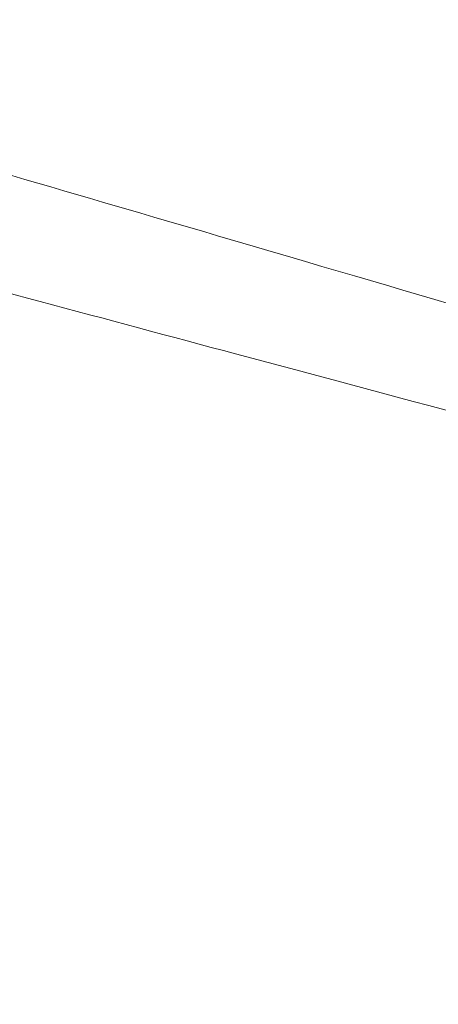
# Model space of a CAD drawing. Units: inches. Extents: x 1.24 to 10.51, y 0.23 to 6.93.
# Drawn here: x 7.65 to 7.67, y 3.49 to 3.55 of the extents above; entities that cross this region are included whole.
import ezdxf

# ---------------------------------------------------------------- set-up
doc = ezdxf.new("R2010")
doc.units = ezdxf.units.IN
doc.header["$MEASUREMENT"] = 0
doc.styles.add('SLDTEXTSTYLE3', font='TXT', dxfattribs={"width": 0.75})
doc.dimstyles.new('SLDDIMSTYLE0', dxfattribs={"dimtxt": 0.1377952755905512, "dimasz": 0.156, "dimexe": 0, "dimexo": 0.0625, "dimgap": 0.0344488188976378, "dimtad": 0, "dimtih": 1, "dimtoh": 1, "dimdec": 6, "dimlfac": 3, "dimrnd": 1e-09, "dimzin": 12, "dimdsep": 46, "dimlunit": 5, "dimtxsty": 'SLDTEXTSTYLE3', "dimsah": 1, "dimcen": 0.09, "dimadec": 0, "dimazin": 3, "dimtfac": 1, "dimtofl": 0, "dimtmove": 0, "dimatfit": 3, "dimfxl": 0, "dimfrac": 2, "dimtolj": 1, "dimtzin": 12, "dimarcsym": 0})
doc.dimstyles.new('SLDDIMSTYLE2', dxfattribs={"dimtxt": 0.1377952755905512, "dimasz": 0.156, "dimexe": 0, "dimexo": 0.0625, "dimgap": 0.0344488188976378, "dimtad": 0, "dimtih": 1, "dimtoh": 1, "dimdec": 3, "dimlfac": 3, "dimrnd": 1e-09, "dimzin": 12, "dimdsep": 46, "dimlunit": 5, "dimtxsty": 'SLDTEXTSTYLE3', "dimsah": 1, "dimcen": 0.09, "dimadec": 0, "dimazin": 3, "dimtfac": 1, "dimtofl": 0, "dimtmove": 0, "dimatfit": 3, "dimfxl": 0, "dimfrac": 2, "dimtolj": 1, "dimtzin": 12, "dimarcsym": 0})

# ---------------------------------------------------------------- blocks, each defined once
blk = doc.blocks.new('_D_4')
at = {"color": 7, "linetype": 'Continuous', "lineweight": 0}
for p, q in [((7.568874178771422, 3.488158258771247), (7.568874178771422, 4.078874943479664)), ((9.233305184645126, 1.969361281974689), (9.233305184645126, 4.078874943479664)), ((7.568874178771422, 3.953874943479664), (8.346390561625487, 3.953874943479664)), ((9.233305184645126, 3.953874943479664), (8.505046513818389, 3.953874943479664))]:
    blk.add_line(p, q, dxfattribs=at)
for points in [[(7.568874178771422, 3.953874943479664), (7.724874178771421, 3.927874943479664), (7.724874178771421, 3.979874943479664)], [(9.233305184645126, 3.953874943479664), (9.077305184645125, 3.979874943479664), (9.077305184645125, 3.927874943479664)]]:
    blk.add_solid(points, dxfattribs=at)
at = {"color": 7, "linetype": 'Continuous', "lineweight": 0, "insert": (8.346390561625487, 4.022127381237509), "char_height": 0.1377952755905512, "attachment_point": 1, "style": 'SLDTEXTSTYLE3'}
blk.add_mtext('5"', dxfattribs=at)
blk = doc.blocks.new('_D_5')
at = {"color": 7, "linetype": 'Continuous', "lineweight": 0}
for p, q in [((7.809728167208334, 3.822565332953125), (6.734572108319913, 3.822565332953125)), ((6.859572108319914, 3.822565332953125), (6.859572108319914, 3.006573027393201)), ((6.859572108319914, 1.919361281974689), (6.859572108319914, 2.787823027745197)), ((8.85663851797846, 1.919361281974689), (6.734572108319913, 1.919361281974689))]:
    blk.add_line(p, q, dxfattribs=at)
for points in [[(6.859572108319914, 3.822565332953125), (6.833572108319914, 3.666565332953124), (6.885572108319914, 3.666565332953124)], [(6.859572108319914, 1.919361281974689), (6.885572108319914, 2.075361281974689), (6.833572108319914, 2.075361281974689)]]:
    blk.add_solid(points, dxfattribs=at)
at = {"color": 7, "linetype": 'Continuous', "lineweight": 0, "insert": (6.612784587563746, 2.965450465327043), "char_height": 0.1377952755905512, "attachment_point": 1, "style": 'SLDTEXTSTYLE3'}
blk.add_mtext('5 3/4"', dxfattribs=at)
blk = doc.blocks.new('_D_7')
at = {"color": 7, "linetype": 'Continuous', "lineweight": 0}
for p, q in [((7.405118474732829, 3.656506192502269), (7.405118474732829, 4.408638404032086)), ((9.566638517978461, 2.000150264370688), (9.566638517978461, 4.408638404032086)), ((7.405118474732829, 4.283638404032086), (8.178931016965771, 4.283638404032086)), ((9.566638517978461, 4.283638404032086), (8.672506058478103, 4.283638404032086))]:
    blk.add_line(p, q, dxfattribs=at)
for points in [[(7.405118474732829, 4.283638404032086), (7.561118474732829, 4.257638404032086), (7.561118474732829, 4.309638404032086)], [(9.566638517978461, 4.283638404032086), (9.41063851797846, 4.309638404032086), (9.41063851797846, 4.257638404032086)]]:
    blk.add_solid(points, dxfattribs=at)
at = {"color": 7, "linetype": 'Continuous', "lineweight": 0, "insert": (8.178931016965773, 4.35189084178993), "char_height": 0.1377952755905512, "attachment_point": 1, "style": 'SLDTEXTSTYLE3'}
blk.add_mtext('6 1/2"', dxfattribs=at)

msp = doc.modelspace()

# ---------------------------------------------------------------- linework, layer by layer
at = {"color": 7, "linetype": 'Continuous', "lineweight": 15}
for points, knots in [([(9.31276313101911, 2.774703718532781), (9.312117881944735, 2.776175994461918), (9.295324341152535, 2.814494105800955), (9.256715313916525, 2.884609242976896), (9.198366759533894, 2.982719423065016), (9.131063355261881, 3.080458608814185), (9.055933775719161, 3.1762039420798), (8.97329711923983, 3.267763435951053), (8.888126490151613, 3.351036636658351), (8.802163263543457, 3.425227078801209), (8.717273366496984, 3.489974831374112), (8.638029454323567, 3.54405496908834), (8.561201626788352, 3.591236097461058), (8.48744883735889, 3.631856934657101), (8.41627828530997, 3.667115140080779), (8.348101183691053, 3.697587445382049), (8.278553486372843, 3.725412952942687), (8.20768865070284, 3.750528876996352), (8.133455977735373, 3.773565831780985), (8.059989413037567, 3.792924119257154), (7.985661083859499, 3.809690775692641), (7.910666111356503, 3.822337224425666), (7.828703428604011, 3.823721119343606), (7.752314814822475, 3.814246833871748), (7.683538330718155, 3.796607554913514), (7.623310540267193, 3.774085105806007), (7.563288668770614, 3.74368188994132), (7.504744131942438, 3.704562365462866), (7.45073653739955, 3.659107270353123), (7.420280864352504, 3.623375845514355), (7.405772860195398, 3.606354660026206)], [0, 0, 0, 0, 0.00201726263051766, 0.05250217880116147, 0.1002264985647948, 0.1452808390507789, 0.2013125840587923, 0.2528412647062425, 0.2999487869970857, 0.3507131465336596, 0.3952417897759908, 0.4338633708865213, 0.4710651064433184, 0.5083459337287182, 0.5394897394922631, 0.5707159610376122, 0.6020382495008095, 0.6334711167405137, 0.665044115574962, 0.6995549919882218, 0.728779634913642, 0.7606744376643052, 0.7948050748021352, 0.8312553453243504, 0.8569280248901753, 0.8837516946810898, 0.9117971282658455, 0.9411591963378192, 0.9719703247792376, 1, 1, 1, 1]), ([(7.523535613026641, 3.57428266709042), (7.539382261222372, 3.591467697006776), (7.556392979418614, 3.607384658577955), (7.583640158428602, 3.629378158447792), (7.593009133340597, 3.636387987732794), (7.612091704999334, 3.649617190265848), (7.621832895503435, 3.655859727469604), (7.651642504430054, 3.673497765497034), (7.672292071549425, 3.683812697438709), (7.704447772411263, 3.697093780429223), (7.715364060958873, 3.70115405030598), (7.737603085087694, 3.708521488878735), (7.748807236718804, 3.711789282282504), (7.782593665806088, 3.720356959554267), (7.805382035771462, 3.72443455541638), (7.839957789693186, 3.728129645214282), (7.851549149769418, 3.728954373107895), (7.874864692785855, 3.729788239240702), (7.886624176535648, 3.729801820284112), (7.904223217474877, 3.729164395401794), (7.910079529805286, 3.728843175686846), (7.921772079260155, 3.727983300941225), (7.927606561855676, 3.727427223531445), (7.936355412476825, 3.726555042515864), (7.939272300784789, 3.72626680816232), (7.945092572069368, 3.725547819136814), (7.947997803556489, 3.72513725235887), (7.956703243485302, 3.723797675460149), (7.962493249044299, 3.722761278930137), (7.979853285959981, 3.719538810265933), (7.99142104616919, 3.71736513362048), (8.014474185047593, 3.712734042928158), (8.025960547263429, 3.710277935871473), (8.083218273807748, 3.697387865211513), (8.128450282247751, 3.68506651147285), (8.195442486894272, 3.663595545611808), (8.217629818097844, 3.655937732303468), (8.261714291830222, 3.639609726625858), (8.283638237715667, 3.63092788077194), (8.348747438890598, 3.603434348027752), (8.391236872587127, 3.583198757437886), (8.453595754558862, 3.549977440813678), (8.474163842463607, 3.538417045458817), (8.514665405833268, 3.514437080267109), (8.534565465112061, 3.50203957028705), (8.632354340358042, 3.438059160020994), (8.705151032156875, 3.380546377735778), (8.806449203885807, 3.285004675749783), (8.838897662798933, 3.251610436053072), (8.877749995638746, 3.207854557140816), (8.885434357523067, 3.199001917905822), (8.900627271629384, 3.181089303026073), (8.90814522060035, 3.172017403546593), (8.930324191560377, 3.144614860810827), (8.944630480158086, 3.126076314559299), (8.986106601080676, 3.069646999218595), (9.011812761285345, 3.030930898760489), (9.059399755043499, 2.951335067758642), (9.08134320954838, 2.910490268871846), (9.122184017915313, 2.827066279222171), (9.14108017819042, 2.784486445937518), (9.176391705370893, 2.697902450585697), (9.192813700275842, 2.653864978639155), (9.208169754751475, 2.609516441926211)], [0, 0, 0, 0, 0.03124999999999976, 0.03124999999999976, 0.0468749999999996, 0.0468749999999996, 0.06249999999999943, 0.06249999999999943, 0.09374999999999917, 0.09374999999999917, 0.1093749999999988, 0.1093749999999988, 0.1249999999999985, 0.1249999999999985, 0.1562499999999979, 0.1562499999999979, 0.1718749999999976, 0.1718749999999976, 0.1874999999999973, 0.1874999999999973, 0.1953124999999973, 0.1953124999999973, 0.2031249999999973, 0.2031249999999973, 0.2070312499999974, 0.2070312499999974, 0.2109374999999975, 0.2109374999999975, 0.2187499999999975, 0.2187499999999975, 0.2343749999999975, 0.2343749999999975, 0.2499999999999976, 0.2499999999999976, 0.3124999999999978, 0.3124999999999978, 0.3437499999999979, 0.3437499999999979, 0.3749999999999979, 0.3749999999999979, 0.4374999999999982, 0.4374999999999982, 0.4687499999999983, 0.4687499999999983, 0.4999999999999984, 0.4999999999999984, 0.6249999999999991, 0.6249999999999991, 0.6874999999999994, 0.6874999999999994, 0.7031249999999996, 0.7031249999999996, 0.7187499999999997, 0.7187499999999997, 0.7499999999999997, 0.7499999999999997, 0.8124999999999998, 0.8124999999999998, 0.8749999999999999, 0.8749999999999999, 0.9374999999999999, 0.9374999999999999, 1, 1, 1, 1]), ([(9.201413680933115, 2.607177041749088), (9.186177822308396, 2.651177693298977), (9.169853204009474, 2.694859300422173), (9.134733298820947, 2.780727993877837), (9.115930972553526, 2.822948098735458), (9.075315011201962, 2.905670838909021), (9.053502265119826, 2.946173961350211), (9.006268760187236, 3.025134420485005), (8.980791538719911, 3.063560178617546), (8.939731534997073, 3.119591396520015), (8.925575781359948, 3.138003324104856), (8.903638778467219, 3.165224130488522), (8.89620171953739, 3.174239900117212), (8.881170035959501, 3.192048462015701), (8.87356780932111, 3.200851096706039), (8.835132880584164, 3.244365988956459), (8.803038825797262, 3.27759510270764), (8.702849020763374, 3.372703955094183), (8.630853045303324, 3.430013334518938), (8.534109173235777, 3.493804988883746), (8.514420361127739, 3.506168080641452), (8.474345138927228, 3.530085101430211), (8.453977328345694, 3.54162535083844), (8.392219246097968, 3.574790849798185), (8.350133412111434, 3.594994995499722), (8.285632229889458, 3.622445680031214), (8.26389889322636, 3.631119015780466), (8.220198615163023, 3.64742800308628), (8.198204179901005, 3.655075898047499), (8.131793115009623, 3.676516144561765), (8.08695119559232, 3.688813682231728), (8.030187889884322, 3.701681689298873), (8.018799503711302, 3.704129462399393), (7.995949165819308, 3.708765857218858), (7.984473505317955, 3.710906742720255), (7.961515933555185, 3.715163547987852), (7.950029414892665, 3.717296159905704), (7.935572479397388, 3.718847313067883), (7.932678077164749, 3.719122089610329), (7.92689030212272, 3.719678815915307), (7.92399550702987, 3.719945594367288), (7.915304028212784, 3.720666709180163), (7.909500002693703, 3.721038816715664), (7.892058693239507, 3.72182727345617), (7.880373844848092, 3.721911000973734), (7.857207792236647, 3.721258306081702), (7.845692872923672, 3.720523070348822), (7.81135138375799, 3.717093872050972), (7.788725932904985, 3.713188891008724), (7.755191115404559, 3.704889961249033), (7.744080273966071, 3.701715551205022), (7.721996577075985, 3.694529571514438), (7.71111708312903, 3.690546016440349), (7.679134508407311, 3.677515339295759), (7.658604993822255, 3.66736848850292), (7.628977727266117, 3.649992173770449), (7.619297655925583, 3.643838563906348), (7.600337564517576, 3.630791401932115), (7.59103218752281, 3.623877003958989), (7.563933518551356, 3.602139671964527), (7.547020437778058, 3.586394856267682), (7.531270262513838, 3.56938288064275)], [0, 0, 0, 0, 0.0625, 0.0625, 0.125, 0.125, 0.1875, 0.1875, 0.25, 0.25, 0.28125, 0.28125, 0.296875, 0.296875, 0.3125, 0.3125, 0.3750000000000005, 0.3750000000000005, 0.5000000000000017, 0.5000000000000017, 0.5312500000000019, 0.5312500000000019, 0.5625000000000021, 0.5625000000000021, 0.6250000000000027, 0.6250000000000027, 0.6562500000000029, 0.6562500000000029, 0.6875000000000031, 0.6875000000000031, 0.7500000000000036, 0.7500000000000036, 0.7656250000000036, 0.7656250000000036, 0.7812500000000036, 0.7812500000000036, 0.7968750000000036, 0.7968750000000036, 0.8007812500000036, 0.8007812500000036, 0.8046875000000036, 0.8046875000000036, 0.8125000000000036, 0.8125000000000036, 0.8281250000000032, 0.8281250000000032, 0.8437500000000029, 0.8437500000000029, 0.8750000000000021, 0.8750000000000021, 0.8906250000000019, 0.8906250000000019, 0.9062500000000017, 0.9062500000000017, 0.9375000000000013, 0.9375000000000013, 0.953125000000001, 0.953125000000001, 0.9687500000000007, 0.9687500000000007, 1, 1, 1, 1]), ([(7.60526582014026, 3.553334952647305), (7.61281725078555, 3.561007404088612), (7.620666419526838, 3.568339990480402), (7.63695467274345, 3.582333209201418), (7.64541155340273, 3.589006567659213), (7.671553559821956, 3.607930008965746), (7.689800954599424, 3.618961412057126), (7.727867809869643, 3.63800126297369), (7.747692564352799, 3.645999550438475), (7.778647477267953, 3.655667276858974), (7.789073531206244, 3.658466447610186), (7.81001088757592, 3.663210007366996), (7.820541858754136, 3.665163341445364), (7.841727759749388, 3.668243379606738), (7.852383038117204, 3.669367786638271), (7.873815189350148, 3.670810131842394), (7.884591546069048, 3.671132880620309), (7.900859381609712, 3.670930067074249), (7.906307550867914, 3.670747351728676), (7.914449292088714, 3.670306980177531), (7.917160212065816, 3.670136223128541), (7.922582433356098, 3.669793876236901), (7.925297639553317, 3.669652855718001), (7.938830871675409, 3.668579533839587), (7.94951754468013, 3.666644610374882), (7.970911145714661, 3.662907405473979), (7.981614214306599, 3.661071694751278), (8.002975232330641, 3.657024197270256), (8.013630404540573, 3.654877102859307), (8.045520643087096, 3.648081585561052), (8.066690915144736, 3.643076226920602), (8.129846993726385, 3.62669572248583), (8.171383908177038, 3.613972504752919), (8.232836845583277, 3.592182266576365), (8.25319640418933, 3.584459694267774), (8.293504510723054, 3.568154415628708), (8.313460247216796, 3.559570144754328), (8.372733550536239, 3.532523151434614), (8.41150048400055, 3.512743208581706), (8.48717602851736, 3.46983082482603), (8.523856461917932, 3.44683538095132), (8.594942364556093, 3.397840702005397), (8.629350629452764, 3.371839425457312), (8.679254662070347, 3.330564388718746), (8.695604003958932, 3.316426384407294), (8.727726122494262, 3.287381817551613), (8.743521800425203, 3.272452406089362), (8.789846775852828, 3.226672667451194), (8.819295055269162, 3.194895571980974), (8.861180403058432, 3.145219863445924), (8.874758335859179, 3.128323955821482), (8.90110570151306, 3.093820682421128), (8.9138790548477, 3.076204669836378), (8.938438902625197, 3.040414564174267), (8.950242894332092, 3.022218664582809), (8.972856626089122, 2.985197674821909), (8.98365839211622, 2.966367584859111), (9.004374809044272, 2.928144214624964), (9.01426703506426, 2.908793637709513), (9.033219134805027, 2.869784113220667), (9.042287766642968, 2.850108933086847), (9.085956812322603, 2.751030122867722), (9.115588779125884, 2.669540214048338), (9.143990704505274, 2.587495857716896)], [0, 0, 0, 0, 0.01562500000000097, 0.01562500000000097, 0.03125000000000194, 0.03125000000000194, 0.06250000000000336, 0.06250000000000336, 0.09375000000000479, 0.09375000000000479, 0.1093750000000053, 0.1093750000000053, 0.1250000000000058, 0.1250000000000058, 0.1406250000000064, 0.1406250000000064, 0.1562500000000069, 0.1562500000000069, 0.1640625000000071, 0.1640625000000071, 0.1679687500000071, 0.1679687500000071, 0.1718750000000071, 0.1718750000000071, 0.187500000000007, 0.187500000000007, 0.2031250000000069, 0.2031250000000069, 0.2187500000000069, 0.2187500000000069, 0.2500000000000068, 0.2500000000000068, 0.3125000000000066, 0.3125000000000066, 0.3437500000000064, 0.3437500000000064, 0.3750000000000063, 0.3750000000000063, 0.4375000000000058, 0.4375000000000058, 0.5000000000000052, 0.5000000000000052, 0.5625000000000047, 0.5625000000000047, 0.5937500000000043, 0.5937500000000043, 0.6250000000000041, 0.6250000000000041, 0.6875000000000036, 0.6875000000000036, 0.7187500000000031, 0.7187500000000031, 0.7500000000000027, 0.7500000000000027, 0.7812500000000023, 0.7812500000000023, 0.8125000000000019, 0.8125000000000019, 0.8437500000000016, 0.8437500000000016, 0.8750000000000011, 0.8750000000000011, 1, 1, 1, 1]), ([(9.137833850826402, 2.584703116493164), (9.12374383213772, 2.625414915116604), (9.109301310710492, 2.665994242075227), (9.07880101821985, 2.746433493000574), (9.062741499509503, 2.786303494100582), (9.027991688184658, 2.864921231843046), (9.009290018463016, 2.90369481697805), (8.978450221608831, 2.960577671428493), (8.967737827927284, 2.979263051635676), (8.945327994973793, 3.016007927280635), (8.933635975867007, 3.034070839819735), (8.90931898188777, 3.069604504842336), (8.89667667169035, 3.087097198393101), (8.870596894576645, 3.121377073827367), (8.857159755739643, 3.1381670538308), (8.815715204359083, 3.187540235439402), (8.786584191218996, 3.219135003631449), (8.740766500477902, 3.264667770296696), (8.725136357548877, 3.279528196858607), (8.693353114899407, 3.308443507885569), (8.677176745360144, 3.322521974776751), (8.627801369838425, 3.363632623193821), (8.59375849378939, 3.389543223412371), (8.523425693218535, 3.438390316705917), (8.48713601111844, 3.461327096334283), (8.430970981640236, 3.493451830578841), (8.411995396943317, 3.503757946807468), (8.373650099908591, 3.523505810331006), (8.354279794684606, 3.532948936797877), (8.315145294685298, 3.550977754624048), (8.295381101142944, 3.559563448071578), (8.255457991353618, 3.575876685054392), (8.23528578521483, 3.583608250548266), (8.17438854478838, 3.605434137500655), (8.13322539644353, 3.618188739246177), (8.07063615911835, 3.634631569404329), (8.049644198155567, 3.639662542849416), (8.018029667967724, 3.646502966412295), (8.007466966226731, 3.648665645781862), (7.986291355388165, 3.652750190462335), (7.975676634105035, 3.654623267235265), (7.959755285710387, 3.657380135466328), (7.954451580377529, 3.658321510582499), (7.943828989116644, 3.660080264288652), (7.93850921547673, 3.660890653140771), (7.93048681891815, 3.661770992770765), (7.927803811199732, 3.661995552416847), (7.922423086217376, 3.662327194490435), (7.919734702953383, 3.662504350283524), (7.911666601883819, 3.663005585063425), (7.90627164118637, 3.663271715478501), (7.890101109610938, 3.663675243005105), (7.879391589143514, 3.663480211947237), (7.858098655779485, 3.662271959400445), (7.847514110953349, 3.661265811793525), (7.815951244340903, 3.657000700000152), (7.795160411898226, 3.652515805310889), (7.754101271270787, 3.640083422836006), (7.734352632720581, 3.632295584321882), (7.696484704557007, 3.613687566404581), (7.67834155437727, 3.60287012770022), (7.652358429639913, 3.584271846274016), (7.643937658264432, 3.577693624120446), (7.627735151980925, 3.563895983986431), (7.619929455300095, 3.556659789590475), (7.61242204475228, 3.549082227687589)], [0, 0, 0, 0, 0.06250000000000037, 0.06250000000000037, 0.1250000000000006, 0.1250000000000006, 0.1875000000000008, 0.1875000000000008, 0.218750000000001, 0.218750000000001, 0.2500000000000011, 0.2500000000000011, 0.2812500000000012, 0.2812500000000012, 0.3125000000000014, 0.3125000000000014, 0.3750000000000018, 0.3750000000000018, 0.4062500000000022, 0.4062500000000022, 0.4375000000000024, 0.4375000000000024, 0.5000000000000029, 0.5000000000000029, 0.5625000000000032, 0.5625000000000032, 0.5937500000000034, 0.5937500000000034, 0.6250000000000037, 0.6250000000000037, 0.6562500000000038, 0.6562500000000038, 0.687500000000004, 0.687500000000004, 0.7500000000000044, 0.7500000000000044, 0.7812500000000047, 0.7812500000000047, 0.7968750000000049, 0.7968750000000049, 0.8125000000000051, 0.8125000000000051, 0.8203125000000051, 0.8203125000000051, 0.8281250000000052, 0.8281250000000052, 0.8320312500000051, 0.8320312500000051, 0.835937500000005, 0.835937500000005, 0.8437500000000049, 0.8437500000000049, 0.8593750000000043, 0.8593750000000043, 0.8750000000000039, 0.8750000000000039, 0.906250000000003, 0.906250000000003, 0.9375000000000021, 0.9375000000000021, 0.9687500000000011, 0.9687500000000011, 0.9843750000000006, 0.9843750000000006, 1, 1, 1, 1]), ([(7.800768027910681, 3.490765599160089), (7.800931069099023, 3.49072191240534), (7.802009600226461, 3.490432920860732), (7.796920181478566, 3.491796626504174), (7.78523385829457, 3.494927967363815), (7.766792529761878, 3.499869306451506), (7.743517991740747, 3.506105700118477), (7.717270400420449, 3.513138721016012), (7.688671882487126, 3.520801670800973), (7.654105448586828, 3.530063718849781), (7.626288994369051, 3.537517115293732), (7.609762689035311, 3.541945325461778)], [0, 0, 0, 0, 0.02031521672513304, 0.1343868615144696, 0.2547366647922033, 0.3785282250289259, 0.5025328192923346, 0.629094039844749, 0.7343649956990743, 0.8421809928024186, 1, 1, 1, 1])]:
    msp.add_open_spline(points, degree=3, knots=knots, dxfattribs=at)
at = {"color": 8, "linetype": 'Continuous', "lineweight": 15}
msp.add_open_spline([(7.61242204475228, 3.549082227687588), (7.62090396128733, 3.546628511902447), (7.638068826869095, 3.541662924059918), (7.665236794970187, 3.533708315243617), (7.693353572765816, 3.525431825508657), (7.722209904208311, 3.516865716230283), (7.748937266765299, 3.508874037797229), (7.772122598904843, 3.501879014941834), (7.787378825669577, 3.497238367065405), (7.796668682126269, 3.494414027758792), (7.803175996858275, 3.492436335272052), (7.807181669179581, 3.491221310683544), (7.806124771637557, 3.491542060889953), (7.805932266172268, 3.491600482984121)], degree=3, knots=[0, 0, 0, 0, 0.0790410878766107, 0.1599555528791197, 0.2653152435682378, 0.3735951575792099, 0.4968370899347794, 0.6228064434782792, 0.7427377681106722, 0.8040265186473878, 0.8657793856542733, 0.9755527846468699, 1, 1, 1, 1], dxfattribs=at)

# ---------------------------------------------------------------- dimensions: what is measured, and where the dimension line sits
at = {"color": 7, "linetype": 'Continuous', "lineweight": 0}
for base, p1, p2, dimstyle, picture, middle in [((9.566638517978461, 4.283638404032086), (7.405118474732829, 3.60650619250227), (9.566638517978461, 1.950150264370688), 'SLDDIMSTYLE0', '_D_7', (8.425718537721938, 4.283638404032086)), ((9.233305184645126, 3.953874943479665), (7.568874178771422, 3.438158258771247), (9.233305184645126, 1.919361281974689), 'SLDDIMSTYLE2', '_D_4', (8.425718537721938, 3.953874943479665))]:
    dim = msp.add_linear_dim(base=base, p1=p1, p2=p2, dimstyle=dimstyle, dxfattribs=at)
    dim.commit()
    dim.dimension.update_dxf_attribs({"geometry": picture, "text_midpoint": middle, "dimtype": 160})
dim = msp.add_linear_dim(base=(6.859572108319913, 1.919361281974689), p1=(7.859728167208334, 3.822565332953125), p2=(8.906638517978461, 1.919361281974689), angle=90.0000000000002, dimstyle='SLDDIMSTYLE0', dxfattribs=at)
dim.commit()
dim.dimension.update_dxf_attribs({"geometry": '_D_5', "text_midpoint": (6.859572108319913, 2.897198027569198), "dimtype": 160})

doc.saveas('drawing.dxf')
